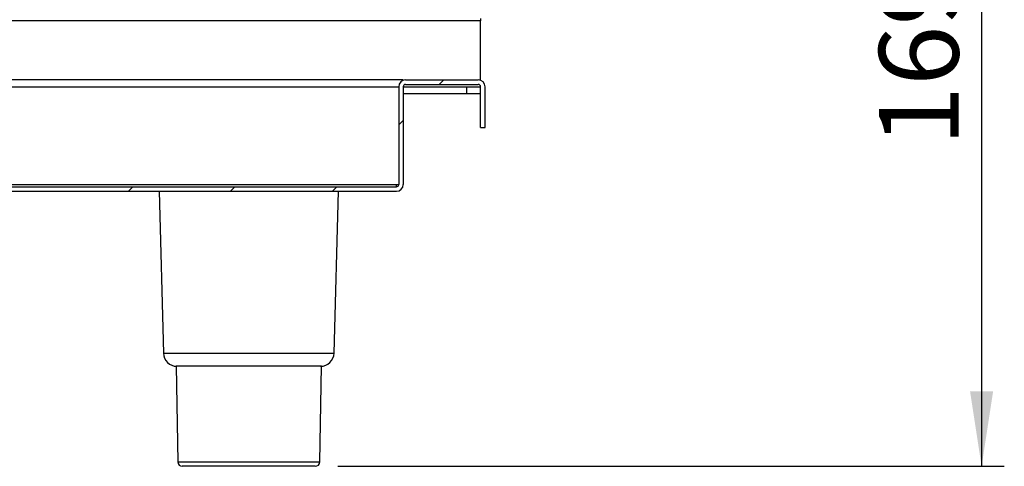
# Paper-space layout '图纸2' of a CAD drawing. Units: millimetres. Extents: x 0 to 5158, y 0 to 2970.
# Drawn here: x 3296 to 3730, y 1607 to 1803 of the extents above; entities that cross this region are included whole.
import ezdxf

# ---------------------------------------------------------------- set-up
doc = ezdxf.new("R2010")
doc.units = ezdxf.units.MM
doc.layers.add('标注层', color=7, linetype='Continuous')
doc.styles.add('SLDTEXTSTYLE2', font='txt')
doc.dimstyles.new('SLDDIMSTYLE4', dxfattribs={"dimtxt": 35, "dimasz": 33.02, "dimexe": 0, "dimexo": 0.0625, "dimgap": 8.75, "dimtad": 2, "dimdec": 1, "dimlfac": 0.5, "dimrnd": 1e-09, "dimzin": 12, "dimdsep": 46, "dimtxsty": 'SLDTEXTSTYLE2', "dimsah": 1, "dimcen": 0.09, "dimadec": 0, "dimazin": 3, "dimtfac": 1, "dimtdec": 1, "dimtofl": 0, "dimtmove": 0, "dimatfit": 3, "dimfxl": 0, "dimfrac": 2, "dimtolj": 1, "dimtzin": 12, "dimarcsym": 0})

# ---------------------------------------------------------------- blocks, each defined once
blk = doc.blocks.new('_D_9')
at = {"layer": '标注层', "ltscale": 10}
for p, q in [((3626.13, 1946.61), (3729.64, 1946.61)), ((3719.64, 1946.61), (3719.64, 1606.71)), ((3436.4, 1606.71), (3729.64, 1606.71))]:
    blk.add_line(p, q, dxfattribs=at)
for points in [[(3719.64, 1946.61), (3714.56, 1913.59), (3724.72, 1913.59)], [(3719.64, 1606.71), (3724.72, 1639.73), (3714.56, 1639.73)]]:
    blk.add_solid(points, dxfattribs=at)
at = {"layer": '标注层', "ltscale": 10, "insert": (3674.52, 1747.61), "char_height": 35, "attachment_point": 1, "rotation": 90, "style": 'SLDTEXTSTYLE2'}
blk.add_mtext('169.9', dxfattribs=at)

psp = doc.layouts.new('图纸2')

# ---------------------------------------------------------------- hatches: boundary and pattern name
at = {"linetype": 'Continuous', "lineweight": 0, "ltscale": 10}
h = psp.add_hatch(dxfattribs=at)
h.set_pattern_fill('ANSI34', scale=10, style=0)
edge = h.paths.add_edge_path(flags=0)
edge.add_line((2271.13, 1776.71), (2271.13, 1774.71))
edge.add_line((2271.13, 1774.71), (2290.13, 1774.71))
edge.add_arc((2290.13, 1773.71), 1, 0, 90, ccw=False)
edge.add_line((2291.13, 1773.71), (2291.13, 1730.71))
edge.add_arc((2294.13, 1730.71), 3, 180, 270)
edge.add_line((2294.13, 1727.71), (3462.13, 1727.71))
edge.add_arc((3462.13, 1730.71), 3, 270, 360)
edge.add_line((3465.13, 1730.71), (3465.13, 1773.71))
edge.add_arc((3466.13, 1773.71), 1, 90, 180, ccw=False)
edge.add_line((3466.13, 1774.71), (3498.13, 1774.71))
edge.add_arc((3498.13, 1773.71), 1, 0, 90, ccw=False)
edge.add_line((3499.13, 1773.71), (3499.13, 1755.71))
edge.add_line((3499.13, 1755.71), (3501.13, 1755.71))
edge.add_line((3501.13, 1755.71), (3501.13, 1773.71))
edge.add_arc((3498.13, 1773.71), 3, 0, 90)
edge.add_line((3498.13, 1776.71), (3466.13, 1776.71))
edge.add_arc((3466.13, 1773.71), 3, 90, 180)
edge.add_line((3463.13, 1773.71), (3463.13, 1730.71))
edge.add_arc((3462.13, 1730.71), 1, -90, 0, ccw=False)
edge.add_line((3462.13, 1729.71), (2294.13, 1729.71))
edge.add_arc((2294.13, 1730.71), 1, 180, 270, ccw=False)
edge.add_line((2293.13, 1730.71), (2293.13, 1773.71))
edge.add_arc((2290.13, 1773.71), 3, 0, 90)
edge.add_line((2290.13, 1776.71), (2271.13, 1776.71))

# ---------------------------------------------------------------- linework, layer by layer
at = {"color": 8, "linetype": 'Continuous', "lineweight": 30, "ltscale": 10}
for p, q in [((3499.13, 1802.71), (3279, 1802.71)), ((2293.28, 1773.71), (3463.13, 1773.71)), ((3359.57, 1656.55), (3397.13, 1656.55)), ((3397.13, 1656.55), (3434.7, 1656.55)), ((3365.87, 1608.68), (3397.13, 1608.68)), ((3397.13, 1608.68), (3428.4, 1608.68))]:
    psp.add_line(p, q, dxfattribs=at)
at = {"color": 7, "linetype": 'Continuous', "lineweight": 30, "ltscale": 10}
for p, q in [((3499.13, 1803.71), (3499.13, 1802.71)), ((3499.13, 1776.54), (3499.13, 1802.71)), ((3465.13, 1776.71), (2293.28, 1776.71)), ((3465.13, 1776.71), (3465.13, 1776.54)), ((3466.13, 1776.71), (3498.13, 1776.71)), ((3463.13, 1773.71), (3463.13, 1730.71)), ((3465.13, 1773.71), (3465.13, 1730.71)), ((3465.13, 1773.71), (3493.13, 1773.71)), ((3466.13, 1774.71), (3498.13, 1774.71)), ((3493.13, 1770.71), (3493.13, 1773.71)), ((3493.13, 1773.71), (3499.13, 1773.71)), ((3499.13, 1755.71), (3499.13, 1773.71)), ((3501.13, 1755.71), (3501.13, 1773.71)), ((3465.13, 1770.71), (3493.13, 1770.71)), ((3493.13, 1770.71), (3499.13, 1770.71)), ((3499.13, 1755.71), (3501.13, 1755.71)), ((2294.13, 1730.71), (3462.13, 1730.71)), ((2294.13, 1729.71), (3462.13, 1729.71)), ((3462.13, 1729.71), (3462.13, 1730.71)), ((3462.13, 1730.71), (3463.13, 1730.71)), ((2294.13, 1727.71), (3462.13, 1727.71)), ((3357.7, 1727.71), (3359.57, 1656.55)), ((3434.7, 1656.55), (3436.57, 1727.71)), ((3365.13, 1650.71), (3365.87, 1608.68)), ((3429.13, 1650.71), (3365.13, 1650.71)), ((3428.4, 1608.68), (3429.13, 1650.71)), ((3426.4, 1606.71), (3367.87, 1606.71))]:
    psp.add_line(p, q, dxfattribs=at)
at = {"color": 7, "linetype": 'Continuous', "lineweight": 30, "ltscale": 100}
for centre, radius, start, end in [((3466.13, 1773.71), 3, 90, 180), ((3498.13, 1773.71), 3, 0, 90), ((3466.13, 1773.71), 1, 90, 180), ((3498.13, 1773.71), 1, 0, 90), ((3462.13, 1730.71), 1, 270, 0), ((3462.13, 1730.71), 3, 270, 0), ((3365.56, 1656.71), 6, 181.5, 270), ((3428.7, 1656.71), 6, 270, 358.5), ((3367.87, 1608.71), 2, 181, 270), ((3426.4, 1608.71), 2, 270, 359)]:
    psp.add_arc(centre, radius, start, end, dxfattribs=at)

# ---------------------------------------------------------------- dimensions: what is measured, and where the dimension line sits
at = {"layer": '标注层', "ltscale": 10}
dim = psp.add_linear_dim(base=(3719.6352, 1606.7116), p1=(3616.134, 1946.6074), p2=(3426.4006, 1606.7116), angle=90, dimstyle='SLDDIMSTYLE4', dxfattribs=at)
dim.commit()
dim.dimension.update_dxf_attribs({"geometry": '_D_9', "text_midpoint": (3719.6352, 1784.6293), "dimtype": 160})

doc.saveas('drawing.dxf')
